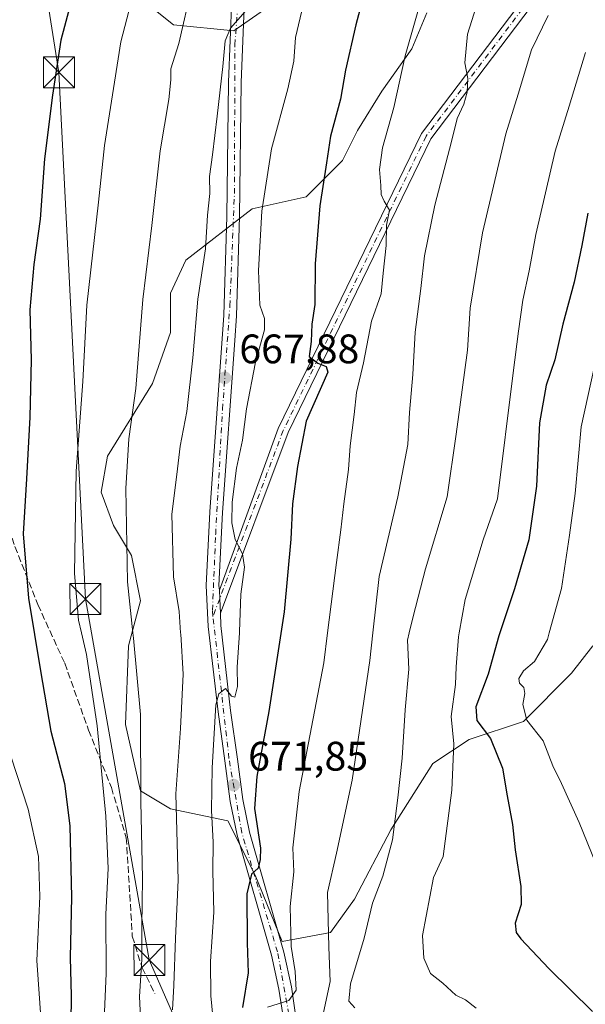
# Model space of a CAD drawing. Units: metres. Extents: x 616811 to 620238, y 4780330 to 4782703.
# Drawn here: x 618143 to 618281, y 4781682 to 4781921 of the extents above; entities that cross this region are included whole.
import ezdxf

# ---------------------------------------------------------------- set-up
doc = ezdxf.new("R2010")
doc.units = ezdxf.units.M
doc.header["$MEASUREMENT"] = 0
doc.linetypes.add('DGN Style 3', pattern=[2.307223458686699, 1.648016756204785, -0.6592067024819142])
doc.linetypes.add('DGN Style 4', pattern=[2.6384748266838614, 1.318413404963828, -0.6592067024819142, 0.001648016756204785, -0.6592067024819142])
for name, color, linetype, lineweight in [('Arbolado forestal CxS', 92, 'Continuous', 0), ('Camino Cxs', 7, 'Continuous', 0), ('Camino eje', 30, 'DGN Style 4', 13), ('Carretera de calzada única Cxs', 7, 'Continuous', 13), ('Carretera de calzada única eje', 7, 'DGN Style 4', 0), ('Cima', 7, 'Continuous', 0), ('Comarca CxS', 21, 'Continuous', 0), ('Comunidad Autónoma CxS', 142, 'Continuous', 0), ('Curva de nivel maestra', 30, 'Continuous', 30), ('Curva de nivel normal', 30, 'Continuous', 0), ('Municipio CxS', 4, 'Continuous', 0), ('Pastizal CxS', 92, 'Continuous', 0), ('Provincia CxS', 1, 'Continuous', 0), ('Punto de cota en terreno', 7, 'Continuous', 0), ('Rótulo de punto de cota en terreno', 7, 'Continuous', 0), ('Senda', 7, 'DGN Style 3', 0), ('Tendido', 6, 'Continuous', 0), ('Torre de tendido puntual', 7, 'Continuous', 0)]:
    doc.layers.add(name, color=color, linetype=linetype, lineweight=lineweight)
doc.styles.add('Style-Arial', font='txt')

# ---------------------------------------------------------------- blocks, each defined once
blk = doc.blocks.new('*U7')
at = {"layer": 'Pastizal CxS', "color": 92, "linetype": 'Continuous', "lineweight": 0}
for points in [[(618158.6688999999, 4781937.5723, 649.402900000001), (618180.6432999996, 4781919.981500001, 658.4738999999972), (618195.2947000006, 4781918.515900001, 663.6958000000013), (618209.9430999998, 4781928.777100001, 667.9002999999939)], [(618242.1722999997, 4781922.914100001, 680.3221000000049), (618238.5100999996, 4781914.119700001, 679.5475000000006), (618231.1853, 4781903.8585, 677.5671000000002), (618225.3255000003, 4781894.330900001, 676.287599999996), (618221.6634999998, 4781887.001499999, 675.6877999999997), (618212.8733000001, 4781878.206300001, 673.0871000000043), (618199.6891000001, 4781875.2741, 668.1187000000064), (618183.5740999999, 4781862.815300001, 662.8417000000045), (618179.9118999997, 4781854.7531, 661.8536000000023), (618179.9121000003, 4781845.225299999, 662.1263000000035), (618175.5181, 4781832.7653, 660.9501000000018), (618164.5302999998, 4781815.174500001, 657.3059999999969), (618163.0652999999, 4781806.380899999, 656.921199999997), (618165.9952999996, 4781798.317700001, 658.1545999999944), (618170.3897000002, 4781790.9891, 659.838499999998), (618172.5875000004, 4781779.9959, 660.5920999999944), (618169.6577000003, 4781769.0023, 658.814400000003), (618168.9256999996, 4781749.945900001, 657.4851999999955), (618172.5878999997, 4781733.822100001, 659.0875999999989), (618179.9128999999, 4781729.425100001, 663.4611000000004), (618193.8302999996, 4781726.493100001, 671.0690000000031), (618200.4222999997, 4781713.299900001, 674.7826999999961), (618207.0144999997, 4781697.176300001, 678.1796000000032), (618218.7339000005, 4781699.3749, 684.6420000000071), (618224.5947000004, 4781707.437100001, 687.5152999999991), (618233.3850999996, 4781724.295499999, 689.0233000000007), (618243.6388999998, 4781740.418099999, 692.213699999993), (618252.4287, 4781746.2819, 696.5993000000017), (618265.6140999999, 4781750.678900001, 705.1232000000019), (618277.3343000002, 4781762.406099999, 707.3049000000028), (618282.4612999996, 4781769.0023, 708.273000000001)]]:
    blk.add_polyline3d(points, dxfattribs=at)
blk = doc.blocks.new('*U14')
at = {"layer": 'Arbolado forestal CxS', "color": 92, "linetype": 'Continuous', "lineweight": 0}
for points in [[(618282.4612999996, 4781769.0023, 708.273000000001), (618277.3343000002, 4781762.406099999, 707.3049000000028), (618265.6140999999, 4781750.678900001, 705.1232000000019), (618252.4287, 4781746.2819, 696.5993000000017), (618243.6388999998, 4781740.418099999, 692.213699999993), (618233.3850999996, 4781724.295499999, 689.0233000000007), (618224.5947000004, 4781707.437100001, 687.5152999999991), (618218.7339000005, 4781699.3749, 684.6420000000071), (618207.0144999997, 4781697.176300001, 678.1796000000032), (618200.4222999997, 4781713.299900001, 674.7826999999961), (618193.8302999996, 4781726.493100001, 671.0690000000031), (618179.9128999999, 4781729.425100001, 663.4611000000004), (618172.5878999997, 4781733.822100001, 659.0875999999989), (618168.9256999996, 4781749.945900001, 657.4851999999955), (618169.6577000003, 4781769.0023, 658.814400000003), (618172.5875000004, 4781779.9959, 660.5920999999944), (618170.3897000002, 4781790.9891, 659.838499999998), (618165.9952999996, 4781798.317700001, 658.1545999999944), (618163.0652999999, 4781806.380899999, 656.921199999997), (618164.5302999998, 4781815.174500001, 657.3059999999969), (618175.5181, 4781832.7653, 660.9501000000018), (618179.9121000003, 4781845.225299999, 662.1263000000035), (618179.9118999997, 4781854.7531, 661.8536000000023), (618183.5740999999, 4781862.815300001, 662.8417000000045), (618199.6891000001, 4781875.2741, 668.1187000000064), (618212.8733000001, 4781878.206300001, 673.0871000000043), (618221.6634999998, 4781887.001499999, 675.6877999999997), (618225.3255000003, 4781894.330900001, 676.287599999996), (618231.1853, 4781903.8585, 677.5671000000002), (618238.5100999996, 4781914.119700001, 679.5475000000006), (618242.1722999997, 4781922.914100001, 680.3221000000049)], [(618209.9430999998, 4781928.777100001, 667.9002999999939), (618195.2947000006, 4781918.515900001, 663.6958000000013), (618180.6432999996, 4781919.981500001, 658.4738999999972), (618158.6688999999, 4781937.5723, 649.402900000001)]]:
    blk.add_polyline3d(points, dxfattribs=at)
blk = doc.blocks.new('5PATER')
at = {"layer": 'Punto de cota en terreno', "linetype": 'Continuous', "lineweight": 0}
h = blk.add_hatch(color=51, dxfattribs=at)
edge = h.paths.add_edge_path()
edge.add_ellipse((0, 0), major_axis=(-0.1095731443231308, -0.1110710700762829), ratio=0.9994222409660322, start_angle=0, end_angle=360)
blk = doc.blocks.new('5TTEND')
at = {"layer": 'Cima', "color": 7, "linetype": 'Continuous', "lineweight": 0}
for p, q in [((-0.375, 0.3754), (0.375, -0.3746)), ((0.3720000000000001, 0.3784000000000001), (-0.3720000000000001, -0.3776))]:
    blk.add_line(p, q, dxfattribs=at)
at = {"layer": 'Cima', "color": 7, "linetype": 'Continuous', "lineweight": 0, "flags": 128}
blk.add_lwpolyline([(-0.375, -0.3746), (0.375, -0.3746), (0.375, 0.3754), (-0.375, 0.3754), (-0.3720000000000001, -0.3776)], dxfattribs=at)

msp = doc.modelspace()

# ---------------------------------------------------------------- linework, layer by layer
at = {"layer": 'Arbolado forestal CxS', "color": 92, "linetype": 'Continuous', "lineweight": 0}
for points in [[(618209.9430999998, 4781928.777100001, 667.9002999999939), (618195.2947000006, 4781918.515900001, 663.6958000000013), (618180.6432999996, 4781919.981500001, 658.4738999999972), (618158.6688999999, 4781937.5723, 649.402900000001)], [(618282.4612999996, 4781769.0023, 708.273000000001), (618277.3343000002, 4781762.406099999, 707.3049000000028), (618265.6140999999, 4781750.678900001, 705.1232000000019), (618252.4287, 4781746.2819, 696.5993000000017), (618243.6388999998, 4781740.418099999, 692.213699999993), (618233.3850999996, 4781724.295499999, 689.0233000000007), (618224.5947000004, 4781707.437100001, 687.5152999999991), (618218.7339000005, 4781699.3749, 684.6420000000071), (618207.0144999997, 4781697.176300001, 678.1796000000032), (618200.4222999997, 4781713.299900001, 674.7826999999961), (618193.8302999996, 4781726.493100001, 671.0690000000031), (618179.9128999999, 4781729.425100001, 663.4611000000004), (618172.5878999997, 4781733.822100001, 659.0875999999989), (618168.9256999996, 4781749.945900001, 657.4851999999955), (618169.6577000003, 4781769.0023, 658.814400000003), (618172.5875000004, 4781779.9959, 660.5920999999944), (618170.3897000002, 4781790.9891, 659.838499999998), (618165.9952999996, 4781798.317700001, 658.1545999999944), (618163.0652999999, 4781806.380899999, 656.921199999997), (618164.5302999998, 4781815.174500001, 657.3059999999969), (618175.5181, 4781832.7653, 660.9501000000018), (618179.9121000003, 4781845.225299999, 662.1263000000035), (618179.9118999997, 4781854.7531, 661.8536000000023), (618183.5740999999, 4781862.815300001, 662.8417000000045), (618199.6891000001, 4781875.2741, 668.1187000000064), (618212.8733000001, 4781878.206300001, 673.0871000000043), (618221.6634999998, 4781887.001499999, 675.6877999999997), (618225.3255000003, 4781894.330900001, 676.287599999996), (618231.1853, 4781903.8585, 677.5671000000002), (618238.5100999996, 4781914.119700001, 679.5475000000006), (618242.1722999997, 4781922.914100001, 680.3221000000049)]]:
    msp.add_polyline3d(points, dxfattribs=at)
at = {"layer": 'Camino Cxs', "color": 7, "linetype": 'Continuous', "lineweight": 0, "extrusion": (0.9881606320872098, -0.01077121629132118, 0.1530442618741766), "elevation": 559471.1191264295, "flags": 128}
msp.add_lwpolyline([(4788231.001158516, -85959.46796932725), (4788234.46698016, -85957.67899400821), (4788236.553568923, -85956.99847706602)], dxfattribs=at)
at = {"layer": 'Camino Cxs', "color": 7, "linetype": 'Continuous', "lineweight": 0}
for points in [[(618304.2386999996, 4781962.144500001, 710.3396999999969), (618271.3249000004, 4781929.5261, 690.952900000004), (618243.0944999997, 4781892.2367, 687.3188999999984), (618208.4676999999, 4781820.8717, 675.928700000004), (618192.0601000005, 4781776.9921, 677.0362000000023), (618191.8240999999, 4781780.460700001, 678.8040999999939), (618191.7427000003, 4781782.5483, 679.4765999999945), (618206.0669, 4781821.879899999, 679.6233999999968), (618240.8671000004, 4781893.6019, 690.8187000000034), (618269.3635, 4781931.242699999, 690.3843999999954), (618302.4896999998, 4781964.071699999, 708.7038000000031)], [(618191.7427000003, 4781782.5483, 679.4765999999945), (618206.0669, 4781821.879899999, 679.6233999999968), (618240.8671000004, 4781893.6019, 690.8187000000034), (618269.3635, 4781931.242699999, 690.3843999999954), (618302.4896999998, 4781964.071699999, 708.7038000000031)], [(618304.2386999996, 4781962.144500001, 710.3396999999969), (618271.3249000004, 4781929.5261, 690.952900000004), (618243.0944999997, 4781892.2367, 687.3188999999984), (618208.4676999999, 4781820.8717, 675.928700000004), (618192.0601000005, 4781776.9921, 677.0362000000023)]]:
    msp.add_polyline3d(points, dxfattribs=at)
at = {"layer": 'Camino eje', "color": 30, "linetype": 'DGN Style 4', "lineweight": 13}
msp.add_polyline3d([(618651.6700999998, 4782352.702299999, 711.0029999999971), (618646.5959000001, 4782335.967900001, 711.2584999999963), (618648.6771, 4782315.728700001, 711.6092999999966), (618649.3384999996, 4782300.1845, 719.5718000000053), (618645.8415000001, 4782286.874100001, 716.9089999999997), (618592.4528999999, 4782256.7927, 718.5146999999997), (618583.5232999995, 4782240.5869, 723.4333999999944), (618560.6721000001, 4782223.098099999, 724.7612999999984), (618525.8526999997, 4782187.774300001, 719.0877999999939), (618512.0855, 4782161.542500001, 716.5095000000001), (618502.1195, 4782135.955499999, 720.661500000002), (618489.2653000001, 4782121.5241, 713.8557000000002), (618472.0673000002, 4782101.0189, 710.6217999999935), (618465.0778999999, 4782069.491900001, 707.3037999999942), (618457.6694999998, 4782058.696900001, 709.7648999999948), (618436.0795, 4782048.536900001, 700.3882000000012), (618390.7827000003, 4782028.9365, 700.7921000000061), (618352.0477, 4782003.536499999, 706.2416999999988), (618303.3640999999, 4781963.108100001, 709.4897000000057), (618270.3441000005, 4781930.384299999, 690.7194000000018), (618241.9807000002, 4781892.919299999, 688.5869999999995), (618207.2673000004, 4781821.3759, 676.4502000000066), (618191.8240999999, 4781780.460700001, 678.8040999999939), (618190.1948999995, 4781776.1983, 679.7856000000029)], dxfattribs=at)
at = {"layer": 'Carretera de calzada única Cxs', "color": 7, "linetype": 'Continuous', "lineweight": 13, "extrusion": (0.9881606320872098, -0.01077121629132118, 0.1530442618741766), "elevation": 559471.1191264295, "flags": 128}
msp.add_lwpolyline([(4788231.001158516, -85959.46796932725), (4788234.46698016, -85957.67899400821), (4788236.553568923, -85956.99847706602)], dxfattribs=at)
at = {"layer": 'Carretera de calzada única Cxs', "color": 7, "linetype": 'Continuous', "lineweight": 13}
for points in [[(618281.2100999998, 4782103.690099999, 663.5044999999955), (618268.0900999998, 4782074.590100001, 662.1450000000041), (618261.4301000005, 4782061.020099999, 666.3991999999998), (618256.5500999996, 4782052.110099999, 662.0721999999951), (618251.1601, 4782043.550100001, 665.3154000000068), (618235.6501000002, 4782023.860099999, 663.8239999999934), (618228.6201, 4782013.5601, 668.998900000006), (618220.5900999998, 4782001.0101, 671.2014999999956), (618214.7600999996, 4781991.340100001, 664.1251000000047), (618210.2200999996, 4781982.6801, 663.0619000000006), (618208.3501000004, 4781978.300100001, 666.4453999999969), (618206.0301000001, 4781971.350099999, 665.1536000000051), (618203.6501000002, 4781961.860099999, 665.7007000000012), (618201.7701000003, 4781952.1801, 670.3989000000003), (618198.9301000005, 4781936.0101, 664.7234999999928), (618197.8400999998, 4781926.3201, 667.7127999999939), (618197.0601000005, 4781906.0001, 665.319399999993), (618196.6300999997, 4781873.360099999, 673.2548999999999), (618195.9101, 4781849.2401, 673.2744999999995), (618195.4901000002, 4781843.2401, 677.8601000000053), (618192.5500999996, 4781801.460100001, 669.2811999999976), (618191.6401000004, 4781783.670100001, 678.8855999999942), (618191.7427000003, 4781782.5483, 679.4765999999945)], [(618207.1401000004, 4781679.4101, 680.6708000000071), (618206.2100999998, 4781685.590100001, 679.3926000000065), (618204.3800999997, 4781693.8101, 679.087400000004), (618196.0601000005, 4781722.9901, 673.3542000000016), (618194.4001000002, 4781731.200099999, 672.5114999999934), (618193.0500999996, 4781741.050100001, 674.8934000000008), (618191.4200999998, 4781752.960100001, 679.3898999999947), (618189.0500999996, 4781773.700099999, 679.0276000000014), (618188.5401, 4781783.670100001, 685.1690999999992), (618189.4600999998, 4781801.640100001, 669.3203000000067), (618192.8201000001, 4781849.4001, 679.1766000000061), (618193.5301000001, 4781873.420100001, 668.4305000000022), (618193.9600999998, 4781906.0801, 665.1049000000058), (618194.7500999998, 4781926.550100001, 670.7632000000012)], [(618207.1401000004, 4781679.4101, 680.6708000000071), (618206.2100999998, 4781685.590100001, 679.3926000000065), (618204.3800999997, 4781693.8101, 679.087400000004), (618196.0601000005, 4781722.9901, 673.3542000000016), (618194.4001000002, 4781731.200099999, 672.5114999999934), (618193.0500999996, 4781741.050100001, 674.8934000000008), (618191.4200999998, 4781752.960100001, 679.3898999999947), (618189.0500999996, 4781773.700099999, 679.0276000000014), (618188.5401, 4781783.670100001, 685.1690999999992), (618189.4600999998, 4781801.640100001, 669.3203000000067), (618192.8201000001, 4781849.4001, 679.1766000000061), (618193.5301000001, 4781873.420100001, 668.4305000000022), (618193.9600999998, 4781906.0801, 665.1049000000058), (618194.7500999998, 4781926.550100001, 670.7632000000012)], [(618197.8400999998, 4781926.3201, 667.7127999999939), (618197.0601000005, 4781906.0001, 665.319399999993), (618196.6300999997, 4781873.360099999, 673.2548999999999), (618195.9101, 4781849.2401, 673.2744999999995), (618195.4901000002, 4781843.2401, 677.8601000000053), (618192.5500999996, 4781801.460100001, 669.2811999999976), (618191.6401000004, 4781783.670100001, 678.8855999999942), (618191.7427000003, 4781782.5483, 679.4765999999945), (618191.8240999999, 4781780.460700001, 678.8040999999939), (618192.0601000005, 4781776.9921, 677.0362000000023), (618192.1401000004, 4781773.950099999, 673.8877000000066), (618194.4901000002, 4781753.350099999, 677.8102999999974), (618196.1201, 4781741.470100001, 675.6294999999955), (618197.4501, 4781731.720100001, 673.6900000000023), (618199.0701000001, 4781723.720100001, 676.9293000000034), (618207.3901000004, 4781694.5701, 681.931500000006), (618209.2600999996, 4781686.1501, 680.3926999999967), (618210.1901000004, 4781679.9101, 681.2630999999965)], [(618192.0601000005, 4781776.9921, 677.0362000000023), (618192.1401000004, 4781773.950099999, 673.8877000000066), (618194.4901000002, 4781753.350099999, 677.8102999999974), (618196.1201, 4781741.470100001, 675.6294999999955), (618197.4501, 4781731.720100001, 673.6900000000023), (618199.0701000001, 4781723.720100001, 676.9293000000034), (618207.3901000004, 4781694.5701, 681.931500000006), (618209.2600999996, 4781686.1501, 680.3926999999967), (618210.1901000004, 4781679.9101, 681.2630999999965)]]:
    msp.add_polyline3d(points, dxfattribs=at)
at = {"layer": 'Carretera de calzada única eje', "color": 7, "linetype": 'DGN Style 4', "lineweight": 0}
for points in [[(618190.1948999995, 4781776.1983, 679.7856000000029), (618190.0701000001, 4781777.670100001, 681.5090999999958), (618190.8501000004, 4781796.1601, 672.8108000000066), (618192.5201000003, 4781826.5801, 681.5815000000002), (618194.3000999996, 4781851.6601, 675.403999999995), (618195.4101, 4781878.960100001, 667.8145999999979), (618195.5201000003, 4781915.090100001, 667.9008000000031), (618196.8501000004, 4781932.950099999, 665.9704999999958), (618201.3000999996, 4781959.5801, 668.7157000000007), (618207.2001, 4781979.520099999, 664.136599999998), (618216.3400999998, 4781996.9101, 664.3190000000031), (618227.4501, 4782015.0801, 666.726800000004), (618239.1401000004, 4782030.6801, 663.2403000000049), (618249.0405000001, 4782043.179099999, 668.516300000003)], [(618210.1001000004, 4781671.420100001, 681.7415000000037), (618205.8800999997, 4781694.640100001, 680.6490000000049), (618197.1901000004, 4781723.620100001, 673.9437999999936), (618194.0800999999, 4781741.670100001, 675.3031999999948), (618190.1948999995, 4781776.1983, 679.7856000000029)]]:
    msp.add_polyline3d(points, dxfattribs=at)
at = {"layer": 'Comarca CxS', "color": 21, "linetype": 'Continuous', "lineweight": 0}
msp.add_3dface([(620238.0400009258, 4780388.929982164), (616850.8700008983, 4780329.979982166), (616811.1000008978, 4782643.559982143), (620197.1400009242, 4782702.509982143)], dxfattribs=at)
at = {"layer": 'Comunidad Autónoma CxS', "color": 142, "linetype": 'Continuous', "lineweight": 0}
msp.add_3dface([(620238.0400009258, 4780388.929982164), (616850.8700008983, 4780329.979982166), (616811.1000008978, 4782643.559982143), (620197.1400009242, 4782702.509982143)], dxfattribs=at)
at = {"layer": 'Curva de nivel maestra', "color": 30, "linetype": 'Continuous', "lineweight": 30, "elevation": 700, "flags": 128}
msp.add_lwpolyline([(618281.2599999999, 4781874.2401), (618279.8300000001, 4781866.380100001), (618277.9900000002, 4781857.450099999), (618275.1900000004, 4781847.210100001), (618273.2800000003, 4781838.540100001), (618271.1399999997, 4781832.4101), (618269.5099999999, 4781823.2501), (618268.7699999996, 4781807.880100001), (618266.9199999999, 4781794.7601), (618263.4900000002, 4781782.890100001), (618259.6100000005, 4781771.4801), (618257.0300000003, 4781762.140100001), (618254.0199999996, 4781754.200099999), (618254.3300000001, 4781750.850099999), (618257.5999999996, 4781746.5001), (618260.5300000003, 4781739.3101), (618261.6900000004, 4781732.600099999), (618262.9299999997, 4781725.5701), (618263.5899999999, 4781719.450099999), (618265.0300000003, 4781710.5001), (618265.0499999998, 4781706.170100001), (618263.5800000001, 4781701.600099999), (618263.8300000001, 4781699.3301), (618264.9600000001, 4781697.840100001), (618271.7999999998, 4781690.620100001), (618282.3700000001, 4781680.190099999)], dxfattribs=at)
at = {"layer": 'Curva de nivel maestra', "color": 30, "linetype": 'Continuous', "lineweight": 30}
for points in [[(618160.7400000002, 4781944.470100001, 650), (618153.2000000002, 4781916.2401, 650), (618151.2199999997, 4781902.9001, 650), (618149.2300000006, 4781887.4101, 650), (618148.2100000001, 4781872.7601, 650), (618146.6500000004, 4781861.7601, 650), (618145.7199999997, 4781850.720100001, 650), (618146, 4781838.5801, 650), (618145.7400000002, 4781824.590100001, 650), (618144.9000000004, 4781809.590100001, 650), (618144.0999999996, 4781796.2601, 650), (618145.3899999997, 4781780.600099999, 650), (618148.2699999996, 4781762.9901, 650), (618150.8399999999, 4781748.300100001, 650), (618154.0999999996, 4781735.5701, 650), (618155.3799999999, 4781725.2401, 650), (618155.8499999996, 4781707.9101, 650), (618155.5199999996, 4781693.2401, 650), (618155.7800000003, 4781683.9301, 650), (618155.7000000002, 4781677.370100001, 650)], [(618227.1699999999, 4781928.5701, 675), (618224.8700000001, 4781919.9901, 675), (618222.4199999999, 4781908.960100001, 675), (618221.1500000004, 4781901.9301, 675), (618218.7800000003, 4781892.890100001, 675), (618217.7800000003, 4781886.470100001, 675), (618216.1699999999, 4781876.020099999, 675), (618215.0300000003, 4781861.9101, 675), (618214.9199999999, 4781852.0001, 675), (618214.2300000006, 4781847.2601, 675), (618214.0199999996, 4781843.0001, 675), (618213.5899999999, 4781839.360099999, 675), (618215.6799999997, 4781837.7601, 675), (618217.6600000003, 4781836.9101, 675), (618218.0800000001, 4781835.540100001, 675), (618212.8200000003, 4781823.670100001, 675), (618210.7599999999, 4781812.600099999, 675), (618209.5199999996, 4781803.5101, 675), (618209.1399999997, 4781794.920100001, 675), (618207.4600000001, 4781777.2601, 675), (618203.7400000002, 4781753.0801, 675), (618200.8399999999, 4781737.3101, 675), (618200.2999999998, 4781729.470100001, 675), (618201.7199999997, 4781719.880100001, 675), (618201.6399999997, 4781717.0601, 675), (618201.1600000003, 4781714.960100001, 675), (618199.5700000003, 4781713.5601, 675), (618198.4000000004, 4781708.770099999, 675), (618198.4800000006, 4781696.880100001, 675), (618198.7199999997, 4781689.540100001, 675), (618197.4000000004, 4781681.130100001, 675)]]:
    msp.add_polyline3d(points, dxfattribs=at)
at = {"layer": 'Curva de nivel normal', "color": 30, "linetype": 'Continuous', "lineweight": 0, "flags": 128}
for points, elevation in [([(618185.0199999996, 4781929.289999999), (618181.9199999999, 4781915.460000001), (618179.9299999997, 4781909.300000001), (618179.9199999999, 4781906.65), (618179.4600000001, 4781901.800000001), (618177.3300000001, 4781889.359999999), (618175.3300000001, 4781871.24), (618173.1200000001, 4781853.180000001), (618171.4199999999, 4781831.619999999), (618169.7599999999, 4781819.310000001), (618169.0300000003, 4781807.27), (618169.3899999997, 4781784.600000001), (618170.7649999997, 4781772.180000001), (618170.9100000003, 4781770.869999999), (618172.5899999999, 4781752.350000001), (618172.6299999999, 4781731.210000001), (618173.0899999999, 4781712.49), (618172.9199999999, 4781700.800000001), (618172.9000000004, 4781692.82), (618172.3499999996, 4781683.789999999), (618172.9699999997, 4781670.34)], 659.9999999999999), ([(618241.9000000004, 4781930.109999999), (618236.8600000005, 4781912.439999999), (618234.1100000005, 4781899.859999999), (618231.4000000004, 4781890.060000001), (618230.6500000004, 4781884.84), (618230.9400000004, 4781880.949999999), (618231.0199999996, 4781878.76), (618231.75, 4781877.09), (618233.0800000001, 4781874.9), (618232.3200000003, 4781871.25), (618232.2400000002, 4781866.32), (618231.5700000003, 4781859.58), (618231.0300000003, 4781854.58), (618228.7199999997, 4781847.92), (618226.75, 4781837.800000001), (618225.0800000001, 4781830.65), (618224.4800000006, 4781825.279999999), (618223.5099999999, 4781817.640000001), (618223.1299999999, 4781811.880000001), (618221.9600000001, 4781803.58), (618221.29, 4781797.220000001), (618220.1799999997, 4781789.25), (618218.0252, 4781772.180000001), (618217.1100000005, 4781764.930000001), (618211.1500000004, 4781733.600000001), (618209.6200000001, 4781719.91), (618209.8200000003, 4781714.109999999), (618208.9199999999, 4781705.67), (618209.1900000004, 4781695.939999999), (618210.1900000004, 4781689.880000001), (618210.3700000001, 4781685.34), (618208.6500000004, 4781682.84), (618203.4600000001, 4781681.17)], 680), ([(618255.7000000002, 4781929.300000001), (618252, 4781917.699999999), (618251.3799999999, 4781910.76), (618252.0800000001, 4781906.960000001), (618251.9500000002, 4781903.600000001), (618251.1299999999, 4781900.67), (618249.5, 4781897.180000001), (618248.1699999999, 4781891.66), (618244.1200000001, 4781876.15), (618241.6100000005, 4781863.789999999), (618240.6799999997, 4781855.880000001), (618239.2999999998, 4781845.25), (618238.7699999996, 4781834.960000001), (618237.9299999997, 4781825.730000001), (618237.5099999999, 4781817.960000001), (618235.1100000005, 4781805.26), (618230.5599999996, 4781785.880000001), (618229.0706000002, 4781772.180000001), (618228.3399999999, 4781765.460000001), (618224.0099999999, 4781736.390000001), (618220.2199999997, 4781718.65), (618218.0199999996, 4781709.07), (618218.3200000003, 4781695.800000001), (618218.6299999999, 4781687.439999999), (618216.3600000005, 4781676.529999999)], 685), ([(618199.2599999999, 4781924.560000001), (618194.4600000001, 4781919.140000001), (618193.1699999999, 4781916.050000001), (618192.6299999999, 4781909.890000001), (618191.1799999997, 4781897.789999999), (618190.1100000005, 4781888.380000001), (618189.3200000003, 4781883.08), (618189.4699999997, 4781879), (618188.9000000004, 4781873.680000001), (618188.4000000004, 4781865.51), (618186.4800000006, 4781853.27), (618185.3300000001, 4781839.050000001), (618183.8399999999, 4781826.01), (618182.25, 4781817.59), (618181.4299999997, 4781810.67), (618180.2000000002, 4781801.07), (618180.5800000001, 4781785.84), (618181.9900000002, 4781777.41), (618182.3317, 4781772.180000001), (618182.3499999996, 4781771.9), (618182.9699999997, 4781762.16), (618182.3099999996, 4781748.91), (618181.1699999999, 4781733.07), (618181.7400000002, 4781712.039999999), (618181.0700000003, 4781697.99), (618180.6799999997, 4781686.5), (618180.3700000001, 4781680.539999999)], 665), ([(618212.0700000003, 4781924.74), (618210.2800000003, 4781916.9), (618209.8399999999, 4781911.180000001), (618208.4100000003, 4781904.439999999), (618204.4500000002, 4781889.83), (618202.0899999999, 4781874.65), (618201.2800000003, 4781860.24), (618201.5999999996, 4781851.84), (618202.75, 4781848.609999999), (618202.6900000004, 4781845.84), (618200.5, 4781838.02), (618198.3700000001, 4781826.630000001), (618197.4000000004, 4781819.02), (618195.9400000004, 4781812.25), (618194.8899999997, 4781803.92), (618194.7599999999, 4781798.91), (618195.6200000001, 4781794.9), (618197.3600000005, 4781791.369999999), (618197.8399999999, 4781788.16), (618196.9299999997, 4781781.609999999), (618196.6500000004, 4781772.4), (618196.6350999996, 4781772.180000001), (618196.0700000003, 4781763.83), (618196.1600000003, 4781759.109999999), (618195.5199999996, 4781756.539999999), (618194.6900000004, 4781756.77), (618193.2000000002, 4781758.66), (618191.6200000001, 4781757.4), (618190.9199999999, 4781754.67), (618189.9600000001, 4781739.380000001), (618189.8300000001, 4781729.01), (618190.2599999999, 4781721.27), (618190.1399999997, 4781714.27), (618190.4400000004, 4781704.27), (618189.6200000001, 4781692.27), (618189.7000000002, 4781683.939999999), (618190.7000000002, 4781673.02)], 670), ([(618271.6200000001, 4781922.24), (618267.5800000001, 4781913.92), (618264.3200000003, 4781903.109999999), (618261.3399999999, 4781893.480000001), (618255.7000000002, 4781869.390000001), (618252.6600000003, 4781851.07), (618252.0700000003, 4781840.92), (618250.1900000004, 4781827.050000001), (618249.3099999996, 4781820.449999999), (618247.1200000001, 4781805.26), (618241.8300000001, 4781787.76), (618238.8399999999, 4781776.199999999), (618237.9027000006, 4781772.180000001), (618237.4900000002, 4781770.41), (618237.8099999996, 4781763.369999999), (618236.8499999996, 4781753.5), (618236.1799999997, 4781741.710000001), (618235.0700000003, 4781732.060000001), (618233.8499999996, 4781721.91), (618231.4500000002, 4781713.029999999), (618228.9400000004, 4781706.52), (618226.9000000004, 4781697.960000001), (618223.6100000005, 4781686.869999999), (618223.1799999997, 4781682.630000001), (618224.6299999999, 4781681.02)], 690), ([(618280.7000000002, 4781913.24), (618276.7400000002, 4781900.24), (618273.3200000003, 4781889.26), (618268.5999999996, 4781868.980000001), (618267.04, 4781860.180000001), (618265.5, 4781853.039999999), (618264.4000000004, 4781845.51), (618263.1200000001, 4781835.4), (618259.3300000001, 4781804.800000001), (618255.8499999996, 4781794.76), (618251.4500000002, 4781780.26), (618250.0136000002, 4781772.180000001), (618249.8499999996, 4781771.26), (618249.2800000003, 4781763.930000001), (618249.1100000005, 4781759.600000001), (618248.0800000001, 4781751.890000001), (618248.7100000001, 4781745.189999999), (618248.25, 4781733.92), (618246.1600000003, 4781717.850000001), (618243.79, 4781712.720000001), (618241.1200000001, 4781698.65), (618241.3899999997, 4781693.15), (618243.0700000003, 4781689.359999999), (618246.04, 4781687.060000001), (618249.2300000006, 4781684.100000001), (618251.5599999996, 4781682.980000001), (618254.1399999997, 4781680.960000001)], 695), ([(618285.2000000002, 4781847.720000001), (618279.6699999999, 4781822.300000001), (618278.1699999999, 4781806.08), (618276.79, 4781795.92), (618274.9000000004, 4781782.930000001), (618271.8833999997, 4781772.180000001), (618271.4400000004, 4781770.600000001), (618268.2800000003, 4781765.26), (618265.6200000001, 4781762.930000001), (618264.4699999997, 4781761.100000001), (618264.6600000003, 4781759.930000001), (618265.7000000002, 4781758.880000001), (618265.9800000006, 4781757.42), (618265.4500000002, 4781754.74), (618266.4400000004, 4781750.960000001), (618270.3899999997, 4781745.970000001), (618272.7800000003, 4781739.850000001), (618274.8700000001, 4781735.600000001), (618279.1299999999, 4781726.100000001), (618285.2800000003, 4781710.91)], 705)]:
    msp.add_lwpolyline(points, dxfattribs=dict(at, elevation=elevation))
at = {"layer": 'Curva de nivel normal', "color": 30, "linetype": 'Continuous', "lineweight": 0}
for points in [[(618143.8700000001, 4781936.980000001, 645), (618137.8600000005, 4781913.930000001, 645), (618136.2699999996, 4781896.51, 645), (618133.4900000002, 4781864.42, 645), (618132.7599999999, 4781848.65, 645), (618132.7599999999, 4781836.539999999, 645), (618131.9400000004, 4781828.92, 645), (618131.5700000003, 4781804.220000001, 645), (618134.2199999997, 4781777.5, 645), (618135.073, 4781772.180000001, 645), (618137.0499999998, 4781759.850000001, 645), (618138, 4781753.130000001, 645), (618141.0899999999, 4781742.220000001, 645), (618145.3099999996, 4781729.32, 645), (618147.8300000001, 4781717.800000001, 645), (618148.1100000005, 4781708.119999999, 645), (618147.4199999999, 4781692.560000001, 645), (618148.4800000006, 4781677.560000001, 645)], [(618170.7300000006, 4781927.140000001, 655), (618167.7699999996, 4781915.869999999, 655), (618166.2800000003, 4781906.050000001, 655), (618163.8300000001, 4781890.680000001, 655), (618162.3499999996, 4781876.880000001, 655), (618159.5199999996, 4781851.850000001, 655), (618158.5999999996, 4781833.32, 655), (618156.9500000002, 4781811.52, 655), (618156.5499999998, 4781786.600000001, 655), (618157.54, 4781775.26, 655), (618158.2647000002, 4781772.180000001, 655), (618159.5, 4781766.930000001, 655), (618162.0800000001, 4781749.600000001, 655), (618164.1600000003, 4781727.600000001, 655), (618164.7599999999, 4781714.939999999, 655), (618164.2000000002, 4781703.779999999, 655), (618164.2800000003, 4781689.350000001, 655), (618163.8799999999, 4781680.029999999, 655)]]:
    msp.add_polyline3d(points, dxfattribs=at)
at = {"layer": 'Municipio CxS', "color": 4, "linetype": 'Continuous', "lineweight": 0}
msp.add_3dface([(620238.0400009258, 4780388.929982164), (616850.8700008983, 4780329.979982166), (616811.1000008978, 4782643.559982143), (620197.1400009242, 4782702.509982143)], dxfattribs=at)
at = {"layer": 'Pastizal CxS', "color": 92, "linetype": 'Continuous', "lineweight": 0}
for points in [[(618209.9430999998, 4781928.777100001, 667.9002999999939), (618195.2947000006, 4781918.515900001, 663.6958000000013), (618180.6432999996, 4781919.981500001, 658.4738999999972), (618158.6688999999, 4781937.5723, 649.402900000001)], [(618282.4612999996, 4781769.0023, 708.273000000001), (618277.3343000002, 4781762.406099999, 707.3049000000028), (618265.6140999999, 4781750.678900001, 705.1232000000019), (618252.4287, 4781746.2819, 696.5993000000017), (618243.6388999998, 4781740.418099999, 692.213699999993), (618233.3850999996, 4781724.295499999, 689.0233000000007), (618224.5947000004, 4781707.437100001, 687.5152999999991), (618218.7339000005, 4781699.3749, 684.6420000000071), (618207.0144999997, 4781697.176300001, 678.1796000000032), (618200.4222999997, 4781713.299900001, 674.7826999999961), (618193.8302999996, 4781726.493100001, 671.0690000000031), (618179.9128999999, 4781729.425100001, 663.4611000000004), (618172.5878999997, 4781733.822100001, 659.0875999999989), (618168.9256999996, 4781749.945900001, 657.4851999999955), (618169.6577000003, 4781769.0023, 658.814400000003), (618172.5875000004, 4781779.9959, 660.5920999999944), (618170.3897000002, 4781790.9891, 659.838499999998), (618165.9952999996, 4781798.317700001, 658.1545999999944), (618163.0652999999, 4781806.380899999, 656.921199999997), (618164.5302999998, 4781815.174500001, 657.3059999999969), (618175.5181, 4781832.7653, 660.9501000000018), (618179.9121000003, 4781845.225299999, 662.1263000000035), (618179.9118999997, 4781854.7531, 661.8536000000023), (618183.5740999999, 4781862.815300001, 662.8417000000045), (618199.6891000001, 4781875.2741, 668.1187000000064), (618212.8733000001, 4781878.206300001, 673.0871000000043), (618221.6634999998, 4781887.001499999, 675.6877999999997), (618225.3255000003, 4781894.330900001, 676.287599999996), (618231.1853, 4781903.8585, 677.5671000000002), (618238.5100999996, 4781914.119700001, 679.5475000000006), (618242.1722999997, 4781922.914100001, 680.3221000000049)]]:
    msp.add_polyline3d(points, dxfattribs=at)
at = {"layer": 'Provincia CxS', "color": 1, "linetype": 'Continuous', "lineweight": 0}
msp.add_3dface([(620238.0400009258, 4780388.929982164), (616850.8700008983, 4780329.979982166), (616811.1000008978, 4782643.559982143), (620197.1400009242, 4782702.509982143)], dxfattribs=at)
at = {"layer": 'Senda', "color": 7, "linetype": 'DGN Style 3', "lineweight": 0}
msp.add_polyline3d([(618085.0500999996, 4781960.8301, 628.9167000000016), (618086.0301000001, 4781957.590100001, 631.8940000000002), (618092.1601, 4781929.5601, 641.9679000000033), (618096.0000999998, 4781912.440099999, 632.5688999999984), (618102.2301000003, 4781890.610099999, 634.0907000000007), (618107.9901000002, 4781874.9001, 636.4297999999981), (618114.8601000002, 4781861.390100001, 639.3381999999983), (618122.5701000001, 4781848.6501, 641.9146000000037), (618127.9501, 4781837.350099999, 643.840200000006), (618131.9600999998, 4781823.5601, 645.7388000000064), (618136.1801000005, 4781810.5101, 647.5776999999945), (618142.0900999998, 4781793.140100001, 649.6352000000043), (618147.6501000002, 4781779.040100001, 651.0703999999969), (618154.1801000005, 4781764.780099999, 652.6928999999947), (618159.9600999998, 4781748.5601, 654.2891999999993), (618165.5100999996, 4781734.5701, 656.1024999999936), (618169.1401000004, 4781722.370100001, 657.9125000000058), (618170.6001000004, 4781698.440099999, 659.5155999999988), (618172.9901000002, 4781690.7501, 660.9820000000036), (618176.1001000004, 4781684.440099999, 662.6334000000061)], dxfattribs=at)
at = {"layer": 'Tendido', "color": 6, "linetype": 'Continuous', "lineweight": 0}
msp.add_polyline3d([(618744.9299999997, 4781038.430000001, 602.3166999999958), (618476.2800000003, 4781336.52, 639.5494999999937), (618364.6900000004, 4781432.26, 653.3007999999973), (618281.9500000002, 4781537.92, 664.2507999999943), (618193.2693999996, 4781650.334000001, 674.4833999999975), (618174.7300000006, 4781692.67, 662.4038), (618159.2000000002, 4781780.42, 656.3380000000034), (618152.7800000003, 4781908.42, 651.806700000001), (618140.0047000004, 4781989.068600001, 638.728099999993), (618126.1799999997, 4782078.960000001, 634.2743000000046)], dxfattribs=at)

# ---------------------------------------------------------------- block references
at = {"layer": 'Arbolado forestal CxS', "color": 92, "linetype": 'Continuous', "lineweight": 0}
msp.add_blockref('*U14', (0, 0), dxfattribs=at)
at = {"layer": 'Pastizal CxS', "color": 92, "linetype": 'Continuous', "lineweight": 0}
msp.add_blockref('*U7', (0, 0), dxfattribs=at)
at = {"layer": 'Punto de cota en terreno', "color": 7, "linetype": 'Continuous', "lineweight": 0, "xscale": 10, "yscale": 10, "zscale": 10}
for p in [(618193.0700000003, 4781834.180000001, 667.8800000000047), (618195.2100000001, 4781735.180000001, 671.8500000000058)]:
    msp.add_blockref('5PATER', p, dxfattribs=at)
at = {"layer": 'Torre de tendido puntual', "color": 7, "linetype": 'Continuous', "lineweight": 0, "xscale": 10, "yscale": 10, "zscale": 10}
for p in [(618152.7800000003, 4781908.42, 651.806700000001), (618159.2000000002, 4781780.42, 656.3380000000034), (618174.7300000006, 4781692.67, 662.4038)]:
    msp.add_blockref('5TTEND', p, dxfattribs=at)

# ---------------------------------------------------------------- texts
at = {"layer": 'Rótulo de punto de cota en terreno', "color": 7, "linetype": 'Continuous', "lineweight": 0, "style": 'Style-Arial'}
for s, p in [('667,88', (618196.5977999996, 4781837.707800001)), ('671,85', (618198.7378000002, 4781738.707800001))]:
    msp.add_text(s, height=7.000000000000002, dxfattribs=at).set_placement(p)

doc.saveas('drawing.dxf')
